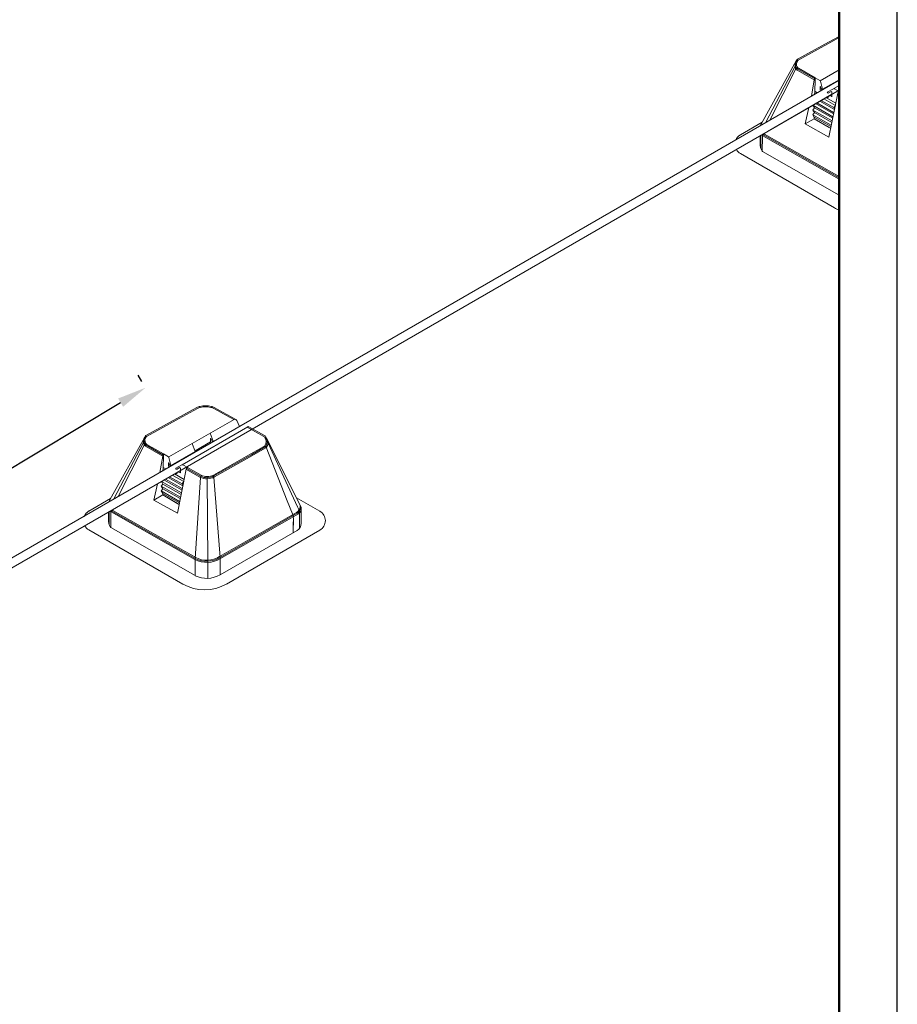
# Model space of a CAD drawing. Units: millimetres. Extents: x -2780 to 3245, y -7701 to 488.
# Drawn here: x -1437 to -1361, y -7455 to -7370 of the extents above; entities that cross this region are included whole.
import ezdxf

# ---------------------------------------------------------------- set-up
doc = ezdxf.new("R2010")
doc.units = ezdxf.units.MM
doc.layers.add('_INVISIBLE', color=1, linetype='Continuous', plot=False)
doc.layers.add('_STAMP_MAIN', color=7, linetype='Continuous', lineweight=50)
doc.layers.add('БЗ', color=7, linetype='Continuous', lineweight=5)
doc.styles.get("Standard").update_dxf_attribs({"font": 'arial.ttf'})
doc.dimstyles.new('ISO-25', dxfattribs={"dimtxt": 2.5, "dimasz": 2.5, "dimexe": 1.25, "dimexo": 0.625, "dimtad": 1, "dimtxsty": 'Standard', "dimcen": 2.5, "dimadec": 0, "dimazin": 0, "dimtfac": 1, "dimtmove": 0, "dimatfit": 3, "dimfxl": 1, "dimarcsym": 0})

# ---------------------------------------------------------------- blocks, each defined once
blk = doc.blocks.new('*U13')
at = {"layer": '_INVISIBLE'}
blk.add_lwpolyline([(0, 297), (0, 0), (420, 0), (420, 297)], close=True, dxfattribs=at)
at = {"layer": '_STAMP_MAIN', "color": 7}
blk.add_lwpolyline([(20, 5), (415, 5), (415, 292), (20, 292)], close=True, dxfattribs=at)
blk = doc.blocks.new('1')
blk.add_blockref('*U13', (2501.02, 2119.399))
blk = doc.blocks.new('*D615')
at = {"color": 0, "lineweight": -2, "transparency": 16777216}
for p, q in [((-1426.115, -7401.571), (-1426.436, -7401.035)), ((-1481.128, -7435.262), (-1427.938, -7403.392)), ((-1483.593, -7436.01), (-1483.915, -7435.474))]:
    blk.add_line(p, q, dxfattribs=at)
at = {"color": 0, "transparency": 16777216}
for points in [[(-1428.152, -7403.035), (-1427.724, -7403.75), (-1425.793, -7402.107)], [(-1481.342, -7434.904), (-1480.914, -7435.619), (-1483.272, -7436.547)]]:
    blk.add_solid(points, dxfattribs=at)
at = {"layer": 'Defpoints', "color": 0, "transparency": 16777216}
for p in [(-1425.793, -7402.107), (-1425.793, -7402.107), (-1483.272, -7436.547)]:
    blk.add_point(p, dxfattribs=at)
at = {"color": 0, "transparency": 16777216, "insert": (-1455.51, -7417.696), "char_height": 2.5, "attachment_point": 5, "rotation": 30.92853}
blk.add_mtext('~900-1000', dxfattribs=at)

msp = doc.modelspace()

# ---------------------------------------------------------------- linework, layer by layer
at = {"layer": 'БЗ', "lineweight": 15}
for p, q in [((-1367.124, -7372.432), (-1366.216, -7371.933)), ((-1366.934, -7372.433), (-1366.216, -7372.039)), ((-1369.745, -7373.868), (-1367.124, -7372.432)), ((-1369.684, -7373.941), (-1366.934, -7372.433)), ((-1372.892, -7379.428), (-1369.896, -7374.038)), ((-1369.999, -7374.492), (-1372.543, -7379.346)), ((-1369.928, -7374.731), (-1372.18, -7379.136)), ((-1369.774, -7374.741), (-1368.325, -7375.563)), ((-1369.707, -7374.672), (-1368.279, -7375.482)), ((-1369.82, -7374.822), (-1368.345, -7375.659)), ((-1368.279, -7375.482), (-1368.309, -7376.853)), ((-1368.279, -7375.482), (-1367.86, -7375.719)), ((-1367.83, -7375.743), (-1366.216, -7374.813)), ((-1368.591, -7377.064), (-1368.345, -7375.659)), ((-1367.823, -7376.253), (-1367.853, -7376.236)), ((-1367.853, -7376.236), (-1367.853, -7376.522)), ((-1367.822, -7376.253), (-1367.852, -7376.236)), ((-1367.852, -7376.236), (-1367.852, -7376.522)), ((-1367.736, -7376.477), (-1367.823, -7376.253)), ((-1367.736, -7376.477), (-1367.822, -7376.253)), ((-1367.812, -7375.78), (-1367.639, -7376.478)), ((-1367.639, -7376.478), (-1366.216, -7375.656)), ((-1366.697, -7376.425), (-1367.232, -7376.713)), ((-1366.674, -7376.417), (-1366.216, -7376.151)), ((-1366.607, -7376.426), (-1366.199, -7376.657)), ((-1366.831, -7376.898), (-1372.38, -7380.102)), ((-1368.309, -7376.853), (-1368.368, -7376.935)), ((-1368.268, -7376.877), (-1368.309, -7376.853)), ((-1368.306, -7376.648), (-1368.087, -7376.773)), ((-1367.753, -7376.58), (-1367.853, -7376.522)), ((-1367.753, -7376.579), (-1367.852, -7376.522)), ((-1367.346, -7377.196), (-1366.503, -7377.678)), ((-1367.113, -7376.782), (-1366.894, -7376.656)), ((-1367.112, -7376.782), (-1366.893, -7376.656)), ((-1367.09, -7380.579), (-1366.322, -7376.802)), ((-1366.834, -7377.11), (-1367.016, -7377.005)), ((-1366.894, -7376.656), (-1366.83, -7376.693)), ((-1366.893, -7376.656), (-1366.83, -7376.693)), ((-1366.83, -7376.693), (-1366.834, -7377.111)), ((-1366.315, -7376.809), (-1366.216, -7376.866)), ((-1366.281, -7376.721), (-1366.216, -7376.758)), ((-1366.211, -7376.654), (-1366.202, -7376.659)), ((-1369.119, -7379.451), (-1368.806, -7378.039)), ((-1368.332, -7378.064), (-1368.471, -7378.258)), ((-1368.447, -7377.831), (-1368.463, -7377.854)), ((-1368.463, -7377.854), (-1368.332, -7378.064)), ((-1366.741, -7378.833), (-1368.463, -7377.854)), ((-1368.332, -7378.064), (-1366.766, -7378.952)), ((-1368.332, -7378.064), (-1366.766, -7378.952)), ((-1368.237, -7377.71), (-1366.69, -7378.586)), ((-1368.237, -7377.71), (-1366.69, -7378.586)), ((-1366.684, -7378.458), (-1368.119, -7377.642)), ((-1366.616, -7378.225), (-1367.881, -7377.505)), ((-1367.88, -7377.504), (-1366.615, -7378.221)), ((-1366.676, -7378.054), (-1367.763, -7377.436)), ((-1366.54, -7377.86), (-1367.525, -7377.299)), ((-1366.538, -7377.861), (-1366.676, -7378.054)), ((-1366.676, -7378.054), (-1366.604, -7378.17)), ((-1368.34, -7378.468), (-1368.478, -7378.661)), ((-1368.478, -7378.661), (-1368.348, -7378.871)), ((-1366.892, -7379.564), (-1368.478, -7378.661)), ((-1368.471, -7378.258), (-1368.34, -7378.468)), ((-1366.817, -7379.199), (-1368.471, -7378.258)), ((-1368.348, -7378.871), (-1368.35, -7379.007)), ((-1368.348, -7378.871), (-1366.917, -7379.682)), ((-1368.34, -7378.468), (-1366.841, -7379.317)), ((-1368.34, -7378.468), (-1366.841, -7379.317)), ((-1366.656, -7378.418), (-1366.684, -7378.458)), ((-1366.684, -7378.458), (-1366.669, -7378.482)), ((-1374.693, -7380.382), (-1372.821, -7379.301)), ((-1369.119, -7379.451), (-1368.35, -7379.007)), ((-1369.119, -7379.451), (-1367.09, -7380.579)), ((-1368.35, -7379.007), (-1367.06, -7379.752)), ((-1368.35, -7379.007), (-1366.943, -7379.811)), ((-1373.009, -7381.11), (-1373.009, -7380.469)), ((-1372.939, -7380.429), (-1372.939, -7381.576)), ((-1372.8, -7380.563), (-1372.816, -7381.8)), ((-1372.773, -7380.465), (-1366.216, -7384.197)), ((-1372.706, -7380.396), (-1366.216, -7384.089)), ((-1372.637, -7380.328), (-1366.216, -7383.982)), ((-1366.616, -7386.662), (-1374.693, -7381.999)), ((-1372.797, -7381.814), (-1366.216, -7385.559)), ((-1423.1, -7404.75), (-1421.378, -7403.804)), ((-1422.91, -7404.75), (-1421.344, -7403.892)), ((-1421.095, -7403.798), (-1421.138, -7403.712)), ((-1420.637, -7403.749), (-1420.637, -7403.656)), ((-1420.048, -7403.838), (-1420.009, -7403.751)), ((-1418.227, -7404.845), (-1419.923, -7403.896)), ((-1418.034, -7404.846), (-1419.889, -7403.808)), ((-1425.72, -7406.185), (-1423.1, -7404.75)), ((-1425.659, -7406.258), (-1422.91, -7404.75)), ((-1423.806, -7408.061), (-1418.198, -7404.828)), ((-1417.721, -7405.429), (-1417.95, -7404.937)), ((-1422.65, -7408.734), (-1417.015, -7405.469)), ((-1420.258, -7406.012), (-1419.993, -7406.704)), ((-1415.639, -7406.294), (-1417.063, -7405.497)), ((-1415.576, -7406.222), (-1416.929, -7405.465)), ((-1428.867, -7411.746), (-1425.872, -7406.356)), ((-1425.974, -7406.809), (-1428.519, -7411.663)), ((-1420.205, -7406.748), (-1421.546, -7407.522)), ((-1420.176, -7406.479), (-1420.205, -7406.462)), ((-1420.205, -7406.462), (-1420.205, -7406.748)), ((-1420.089, -7406.703), (-1420.176, -7406.479)), ((-1412.435, -7412.37), (-1415.383, -7406.488)), ((-1415.275, -7406.872), (-1412.735, -7412.352)), ((-1425.903, -7407.049), (-1428.155, -7411.453)), ((-1425.796, -7407.14), (-1424.321, -7407.976)), ((-1425.75, -7407.059), (-1424.301, -7407.88)), ((-1425.682, -7406.99), (-1424.254, -7407.799)), ((-1423.615, -7408.795), (-1421.521, -7407.587)), ((-1421.786, -7406.894), (-1421.521, -7407.587)), ((-1417.167, -7408.024), (-1415.636, -7407.156)), ((-1416.698, -7407.866), (-1415.573, -7407.227)), ((-1416.678, -7407.961), (-1415.527, -7407.309)), ((-1415.429, -7407.228), (-1413.624, -7411.838)), ((-1424.566, -7409.381), (-1424.321, -7407.976)), ((-1424.254, -7407.799), (-1424.285, -7409.171)), ((-1424.254, -7407.799), (-1423.835, -7408.037)), ((-1423.827, -7408.553), (-1423.828, -7408.84)), ((-1423.799, -7408.57), (-1423.828, -7408.553)), ((-1423.828, -7408.553), (-1423.828, -7408.84)), ((-1423.798, -7408.57), (-1423.827, -7408.553)), ((-1423.712, -7408.794), (-1423.799, -7408.57)), ((-1423.711, -7408.794), (-1423.798, -7408.57)), ((-1423.787, -7408.097), (-1423.615, -7408.795)), ((-1419.974, -7409.609), (-1417.167, -7408.024)), ((-1419.928, -7409.691), (-1416.698, -7407.866)), ((-1419.882, -7409.772), (-1416.678, -7407.961)), ((-1422.807, -7409.216), (-1428.355, -7412.42)), ((-1424.285, -7409.171), (-1424.343, -7409.252)), ((-1424.243, -7409.195), (-1424.285, -7409.171)), ((-1424.281, -7408.966), (-1424.063, -7409.09)), ((-1423.728, -7408.897), (-1423.828, -7408.84)), ((-1423.728, -7408.897), (-1423.828, -7408.84)), ((-1422.672, -7408.743), (-1423.207, -7409.031)), ((-1423.089, -7409.1), (-1422.87, -7408.973)), ((-1423.088, -7409.1), (-1422.869, -7408.973)), ((-1423.066, -7412.896), (-1422.297, -7409.119)), ((-1422.809, -7409.428), (-1422.992, -7409.323)), ((-1422.87, -7408.973), (-1422.806, -7409.01)), ((-1422.869, -7408.973), (-1422.805, -7409.01)), ((-1422.806, -7409.01), (-1422.809, -7409.428)), ((-1422.582, -7408.744), (-1422.174, -7408.974)), ((-1422.291, -7409.127), (-1421.12, -7409.791)), ((-1422.257, -7409.039), (-1421.074, -7409.709)), ((-1422.186, -7408.972), (-1421.028, -7409.628)), ((-1424.422, -7410.149), (-1424.439, -7410.172)), ((-1424.439, -7410.172), (-1424.308, -7410.382)), ((-1422.717, -7411.151), (-1424.439, -7410.172)), ((-1424.213, -7410.028), (-1422.666, -7410.904)), ((-1424.213, -7410.028), (-1422.666, -7410.904)), ((-1422.66, -7410.776), (-1424.094, -7409.959)), ((-1422.591, -7410.542), (-1423.857, -7409.822)), ((-1423.856, -7409.822), (-1422.59, -7410.539)), ((-1422.652, -7410.372), (-1423.738, -7409.754)), ((-1422.516, -7410.177), (-1423.501, -7409.617)), ((-1423.322, -7409.513), (-1422.478, -7409.995)), ((-1422.514, -7410.178), (-1422.652, -7410.372)), ((-1421.074, -7409.81), (-1421.527, -7416.769)), ((-1420.499, -7409.839), (-1420.5, -7409.746)), ((-1420.499, -7409.839), (-1420.449, -7417.017)), ((-1419.92, -7409.792), (-1419.398, -7416.682)), ((-1425.094, -7411.768), (-1424.782, -7410.356)), ((-1424.316, -7410.785), (-1424.454, -7410.979)), ((-1424.454, -7410.979), (-1424.323, -7411.189)), ((-1422.868, -7411.881), (-1424.454, -7410.979)), ((-1424.308, -7410.382), (-1424.446, -7410.575)), ((-1424.446, -7410.575), (-1424.316, -7410.785)), ((-1422.792, -7411.516), (-1424.446, -7410.575)), ((-1424.316, -7410.785), (-1422.817, -7411.634)), ((-1424.316, -7410.785), (-1422.817, -7411.634)), ((-1424.308, -7410.382), (-1422.741, -7411.269)), ((-1424.308, -7410.382), (-1422.741, -7411.269)), ((-1422.631, -7410.736), (-1422.66, -7410.776)), ((-1422.66, -7410.776), (-1422.644, -7410.8)), ((-1422.652, -7410.372), (-1422.58, -7410.488)), ((-1430.669, -7412.7), (-1428.797, -7411.619)), ((-1425.094, -7411.768), (-1424.326, -7411.325)), ((-1425.094, -7411.768), (-1423.066, -7412.896)), ((-1424.323, -7411.189), (-1424.326, -7411.325)), ((-1424.326, -7411.325), (-1423.035, -7412.07)), ((-1424.326, -7411.325), (-1422.919, -7412.129)), ((-1424.323, -7411.189), (-1422.892, -7412)), ((-1413.624, -7411.838), (-1413.17, -7412.944)), ((-1410.82, -7412.722), (-1412.841, -7411.559)), ((-1428.985, -7413.427), (-1428.985, -7412.787)), ((-1428.915, -7412.746), (-1428.915, -7413.893)), ((-1428.749, -7412.783), (-1421.574, -7416.865)), ((-1428.682, -7412.713), (-1421.528, -7416.784)), ((-1428.612, -7412.645), (-1421.482, -7416.703)), ((-1412.735, -7412.352), (-1412.656, -7412.524)), ((-1412.435, -7412.37), (-1412.435, -7413.749)), ((-1428.776, -7412.88), (-1428.791, -7414.118)), ((-1412.822, -7412.818), (-1419.443, -7416.619)), ((-1412.776, -7412.899), (-1419.397, -7416.7)), ((-1412.729, -7412.98), (-1419.35, -7416.781)), ((-1413.099, -7413.302), (-1413.103, -7414.559)), ((-1413.103, -7414.559), (-1413.103, -7413.626)), ((-1412.569, -7412.916), (-1412.569, -7414.18)), ((-1422.592, -7418.98), (-1430.669, -7414.317)), ((-1428.773, -7414.131), (-1421.528, -7418.254)), ((-1412.782, -7414.375), (-1419.397, -7418.17)), ((-1418.857, -7418.98), (-1410.82, -7414.339)), ((-1421.528, -7416.799), (-1421.528, -7418.254)), ((-1420.449, -7417.017), (-1420.449, -7418.487)), ((-1419.397, -7416.717), (-1419.397, -7418.17))]:
    msp.add_line(p, q, dxfattribs=at)
at = {"layer": 'БЗ'}
for p, q in [((-1572.367, -7494.714), (-1366.216, -7375.693)), ((-1568.137, -7493.139), (-1366.216, -7376.56))]:
    msp.add_line(p, q, dxfattribs=at)
at = {"layer": 'БЗ', "lineweight": 15}
for centre, radius, start, end in [((-1369.61, -7374.113), 0.28, 118.74487, 139.12064), ((-1369.243, -7374.424), 0.758, 149.42542, 201.47484), ((-1369.874, -7374.6), 0.165, 85.77645, 138.97873), ((-1369.368, -7374.323), 0.6, 139.12064, 213.08613), ((-1369.636, -7374.498), 0.373, 213.08613, 240.45209), ((-1369.764, -7374.802), 0.178, 91.72285, 156.65317), ((-1369.794, -7374.117), 0.129, 71.47504, 142.27734), ((-1369.368, -7374.323), 0.507, 143.01014, 207.80283), ((-1369.636, -7374.498), 0.28, 213.08613, 240.45209), ((-1369.568, -7374.429), 0.28, 207.80283, 240.45209), ((-1369.549, -7374.187), 0.28, 118.74413, 143.01014), ((-1368.043, -7375.671), 0.302, 141.17395, 177.65483), ((-1367.902, -7375.802), 0.0934, 13.85106, 60.46131), ((-1366.653, -7376.508), 0.0934, 60.50544, 118.29319), ((-1367.687, -7376.444), 0.0585, 214.1539, 324.38138), ((-1367.688, -7376.444), 0.0585, 214.1539, 324.38138), ((-1367.159, -7376.724), 0.0741, 171.48355, 308.51645), ((-1367.159, -7376.724), 0.0741, 171.48355, 308.51645), ((-1366.107, -7376.859), 0.222, 114.35438, 165.10668), ((-1372.076, -7379.882), 0.934, 150.93768, 161.63769), ((-1371.986, -7379.69), 0.947, 164.89492, 172.48174), ((-1374.226, -7381.191), 0.934, 120, 157.9874), ((-1372.542, -7380.059), 0.467, 225.01261, 240.35527), ((-1371.867, -7380.574), 0.934, 164.72118, 179.28239), ((-1372.475, -7379.99), 0.467, 228.33515, 240.35527), ((-1372.406, -7379.922), 0.467, 231.44488, 240.35527), ((-1371.959, -7381.191), 1.053, 175.60561, 214.39938), ((-1374.226, -7381.191), 0.934, 209.67871, 240), ((-1372.751, -7381.733), 0.0934, 214.39938, 240.35527), ((-1364.749, -7383.428), 3.734, 240, 246.86921), ((-1420.929, -7404.622), 0.934, 102.92663, 118.74487), ((-1420.895, -7404.71), 0.934, 102.32337, 118.74487), ((-1420.637, -7405.892), 2.236, 77.04019, 102.92663), ((-1420.637, -7405.892), 2.143, 77.66117, 102.32337), ((-1420.379, -7404.71), 0.934, 60.76391, 77.66117), ((-1420.345, -7404.622), 0.934, 60.76391, 77.04019), ((-1418.152, -7404.909), 0.0934, 91.92704, 119.96128), ((-1418.147, -7405.038), 0.222, 27.22609, 91.92704), ((-1416.968, -7405.549), 0.0934, 61.25513, 120.12572), ((-1425.219, -7406.741), 0.758, 149.42542, 201.47484), ((-1425.85, -7406.917), 0.165, 85.77645, 138.97873), ((-1425.343, -7406.64), 0.6, 139.12064, 213.08613), ((-1425.77, -7406.435), 0.129, 71.47504, 142.27734), ((-1425.343, -7406.64), 0.507, 143.01014, 207.80283), ((-1425.585, -7406.431), 0.28, 118.74487, 139.12064), ((-1425.544, -7406.746), 0.28, 207.80283, 240.45209), ((-1425.524, -7406.504), 0.28, 118.74413, 143.01014), ((-1420.04, -7406.67), 0.0585, 214.1539, 324.38138), ((-1415.775, -7406.538), 0.28, 35.66131, 60.76391), ((-1415.713, -7406.466), 0.28, 38.69795, 60.76391), ((-1416.037, -7406.726), 0.603, 324.84069, 35.66131), ((-1415.532, -7406.606), 0.189, 38.20684, 86.4793), ((-1416.037, -7406.726), 0.696, 321.77378, 38.69795), ((-1415.507, -7406.965), 0.25, 21.86715, 73.28197), ((-1415.846, -7406.836), 0.572, 318.4985, 31.08002), ((-1425.612, -7406.815), 0.373, 213.08613, 240.45209), ((-1425.74, -7407.119), 0.178, 91.72285, 156.65317), ((-1425.612, -7406.815), 0.28, 213.08613, 240.45209), ((-1415.774, -7406.912), 0.28, 299.4943, 324.84069), ((-1415.774, -7406.912), 0.28, 299.49456, 324.84069), ((-1415.711, -7406.984), 0.28, 299.49456, 321.77378), ((-1415.602, -7407.26), 0.175, 10.706, 75.55038), ((-1415.711, -7406.984), 0.373, 299.49456, 321.77378), ((-1424.019, -7407.989), 0.302, 141.17395, 177.65483), ((-1423.878, -7408.12), 0.0934, 13.85106, 60.46131), ((-1423.663, -7408.761), 0.0585, 214.1539, 324.38138), ((-1423.663, -7408.761), 0.0585, 214.1539, 324.38138), ((-1423.135, -7409.042), 0.0741, 171.48355, 308.51645), ((-1423.134, -7409.042), 0.0741, 171.48355, 308.51645), ((-1422.628, -7408.825), 0.0934, 60.50544, 118.29319), ((-1422.083, -7409.177), 0.222, 114.35438, 165.10668), ((-1420.519, -7408.59), 1.343, 243.6159, 298.24531), ((-1420.871, -7409.801), 0.203, 128.52295, 182.52509), ((-1420.519, -7408.59), 1.249, 243.6159, 298.24531), ((-1420.519, -7408.59), 1.156, 243.6159, 298.24531), ((-1420.146, -7409.8), 0.227, 2.14802, 50.83224), ((-1428.051, -7412.199), 0.934, 150.93768, 161.63769), ((-1427.961, -7412.007), 0.947, 164.89492, 172.48174), ((-1430.202, -7413.508), 0.934, 120, 157.9874), ((-1428.518, -7412.377), 0.467, 225.01261, 240.35527), ((-1427.842, -7412.892), 0.934, 164.72118, 179.28239), ((-1428.451, -7412.308), 0.467, 228.33515, 240.35527), ((-1428.381, -7412.24), 0.467, 231.44488, 240.35527), ((-1413.162, -7412.269), 0.646, 301.59932, 6.19681), ((-1413.136, -7412.297), 0.702, 300.9081, 353.78222), ((-1413.136, -7412.297), 0.795, 300.9081, 331.92442), ((-1413.503, -7412.916), 0.934, 0, 24.86786), ((-1411.286, -7413.53), 0.934, 300, 60), ((-1427.935, -7413.508), 1.053, 175.60561, 214.39938), ((-1414.033, -7413.299), 0.934, 359.81904, 22.36294), ((-1430.202, -7413.508), 0.934, 209.67871, 240), ((-1428.727, -7414.05), 0.0934, 214.39938, 240.35527), ((-1412.842, -7414.303), 0.0934, 309.54188, 314.92688), ((-1413.136, -7413.767), 0.702, 300.9081, 1.43439), ((-1420.539, -7414.816), 2.297, 243.46288, 301.23472), ((-1421.061, -7416.799), 0.467, 176.32539, 180), ((-1420.539, -7414.816), 2.203, 243.46288, 301.23472), ((-1420.539, -7414.816), 2.11, 243.46288, 301.23472), ((-1419.864, -7416.717), 0.467, 0, 4.33115), ((-1420.539, -7416.286), 2.203, 243.46288, 301.23472), ((-1420.725, -7415.746), 3.734, 240, 300)]:
    msp.add_arc(centre, radius, start, end, dxfattribs=at)
at = {"layer": 'БЗ', "lineweight": 15, "extrusion": (0, 0, -1)}
for centre, major_axis, start_param, end_param in [((-1367.311, -7377.191), (0.036, -0.0624), 4.523139, 5.207758), ((-1367.311, -7377.191), (0.036, -0.0624), 4.517976, 5.207758), ((-1367.377, -7376.797), (0.223, -0.387), 6.084005, 6.69782), ((-1367.376, -7376.797), (0.223, -0.387), 6.084005, 6.69782), ((-1367.089, -7377.113), (0.036, -0.0624), 1.290882, 2.48989), ((-1367.089, -7377.113), (0.036, -0.0624), 1.290882, 2.48173), ((-1367.089, -7377.113), (0.036, -0.0624), 3.801409, 4.271006), ((-1367.089, -7377.113), (0.036, -0.0624), 3.793295, 4.271006), ((-1367.377, -7376.797), (0.223, -0.387), 5.653523, 5.761069), ((-1367.376, -7376.797), (0.223, -0.387), 5.652175, 5.761069), ((-1423.065, -7409.431), (0.036, -0.0624), 1.290882, 2.48173), ((-1423.064, -7409.431), (0.036, -0.0624), 1.290882, 2.48989), ((-1423.064, -7409.431), (0.036, -0.0624), 3.793295, 4.271006), ((-1423.065, -7409.431), (0.036, -0.0624), 3.801409, 4.271006), ((-1423.352, -7409.114), (0.223, -0.387), 5.653523, 5.761069), ((-1423.352, -7409.114), (0.223, -0.387), 5.652175, 5.761069), ((-1423.286, -7409.509), (0.036, -0.0624), 4.517976, 5.207758), ((-1423.287, -7409.509), (0.036, -0.0624), 4.523139, 5.207758), ((-1423.352, -7409.114), (0.223, -0.387), 6.084005, 6.69782), ((-1423.352, -7409.114), (0.223, -0.387), 6.084005, 6.69782)]:
    msp.add_ellipse(centre, major_axis=major_axis, ratio=0.57735, start_param=start_param, end_param=end_param, dxfattribs=at)

# ---------------------------------------------------------------- block references
msp.add_blockref('1', (-4282.236, -9728.068))

# ---------------------------------------------------------------- dimensions: what is measured, and where the dimension line sits
dim = msp.add_aligned_dim(p1=(-1483.272, -7436.547), p2=(-1425.793, -7402.107), distance=0, text='~900-1000', dimstyle='ISO-25')
dim.commit()
dim.dimension.update_dxf_attribs({"geometry": '*D615', "text_midpoint": (-1455.51, -7417.696)})

doc.saveas('drawing.dxf')
